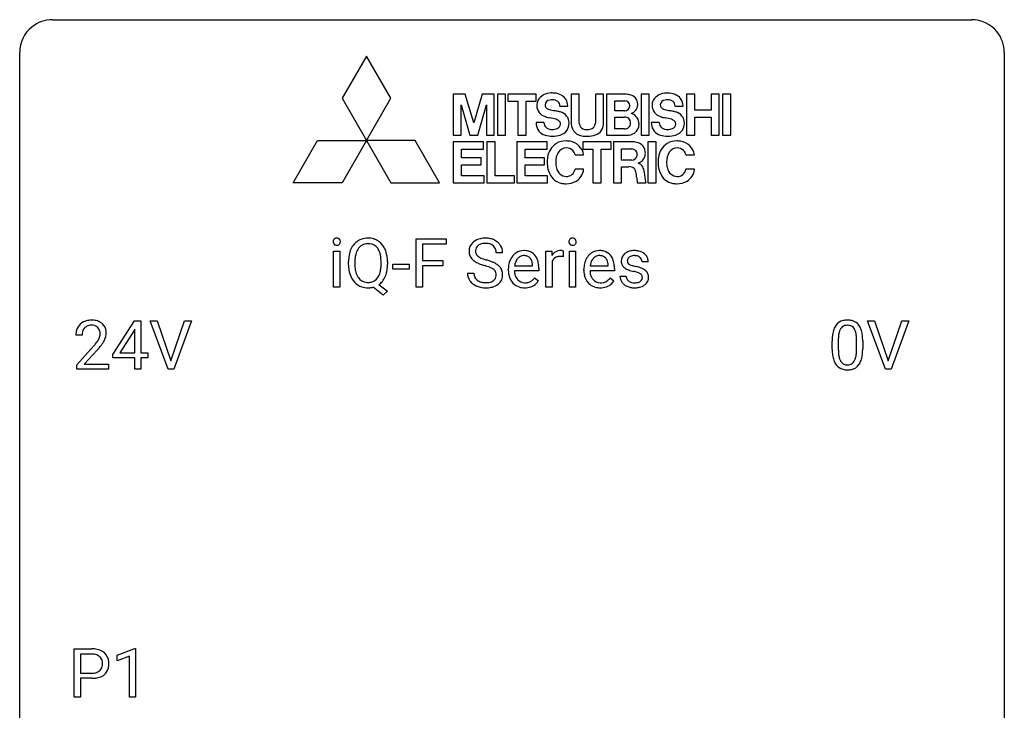
# Model space of a CAD drawing. Extents: x 2.8 to 26.6, y -2.8 to 29.
# Drawn here: x 2.8 to 26.6, y 12.3 to 29 of the extents above; entities that cross this region are included whole.
import ezdxf

# ---------------------------------------------------------------- set-up
doc = ezdxf.new("R2010")
doc.units = 0
doc.layers.add('DEFAULT_255_1_234', color=255, linetype='CONTINUOUS')
doc.layers.add('DEFAULT_255_2_778', color=255, linetype='CONTINUOUS')

msp = doc.modelspace()

# ---------------------------------------------------------------- linework, layer by layer
at = {"layer": 'DEFAULT_255_1_234'}
for p, q in [((12.364, 22.5), (12.364, 23.669)), ((12.364, 23.669), (13.089, 23.669)), ((13.089, 23.669), (13.089, 23.542)), ((10.37, 22.5), (10.37, 23.369)), ((10.37, 23.369), (10.519, 23.369)), ((10.519, 23.369), (10.519, 22.5)), ((13.089, 23.542), (12.519, 23.542)), ((12.519, 23.542), (12.519, 23.142)), ((15.505, 22.5), (15.505, 23.369)), ((15.505, 23.369), (15.649, 23.369)), ((15.649, 23.369), (15.652, 23.268)), ((15.925, 23.374), (15.925, 23.235)), ((16.074, 22.5), (16.074, 23.369)), ((16.074, 23.369), (16.223, 23.369)), ((16.223, 23.369), (16.223, 22.5)), ((10.732, 23.036), (10.732, 23.121)), ((10.886, 23.133), (10.886, 23.047)), ((11.519, 23.035), (11.519, 23.122)), ((11.673, 23.121), (11.673, 23.047)), ((12.519, 23.142), (13.009, 23.142)), ((13.009, 23.142), (13.009, 23.016)), ((14.457, 23.331), (14.302, 23.331)), ((15.653, 23.117), (15.653, 22.5)), ((17.979, 23.113), (17.829, 23.113)), ((11.805, 22.936), (11.805, 23.057)), ((11.805, 23.057), (12.197, 23.057)), ((12.197, 22.936), (11.805, 22.936)), ((12.197, 23.057), (12.197, 22.936)), ((13.009, 23.016), (12.519, 23.016)), ((12.519, 23.016), (12.519, 22.5)), ((14.596, 22.91), (14.596, 22.937)), ((15.333, 22.892), (14.744, 22.892)), ((14.749, 23.014), (15.184, 23.014)), ((15.184, 23.014), (15.184, 23.025)), ((15.333, 22.953), (15.333, 22.892)), ((16.423, 22.91), (16.423, 22.937)), ((17.16, 22.892), (16.572, 22.892)), ((16.576, 23.014), (17.012, 23.014)), ((17.012, 23.014), (17.012, 23.025)), ((17.16, 22.953), (17.16, 22.892)), ((13.609, 22.839), (13.764, 22.839)), ((15.231, 22.722), (15.322, 22.651)), ((17.058, 22.722), (17.149, 22.651)), ((17.296, 22.767), (17.445, 22.767)), ((10.519, 22.5), (10.37, 22.5)), ((11.572, 22.302), (11.325, 22.498)), ((11.468, 22.563), (11.677, 22.399)), ((11.677, 22.399), (11.572, 22.302)), ((12.519, 22.5), (12.364, 22.5)), ((15.653, 22.5), (15.505, 22.5)), ((16.223, 22.5), (16.074, 22.5)), ((5.03, 20.874), (5.554, 21.685)), ((5.554, 21.685), (5.712, 21.685)), ((5.712, 21.685), (5.712, 20.908)), ((6.367, 20.515), (5.934, 21.685)), ((5.934, 21.685), (6.102, 21.685)), ((6.102, 21.685), (6.434, 20.72)), ((6.434, 20.72), (6.768, 21.685)), ((6.937, 21.685), (6.503, 20.515)), ((6.768, 21.685), (6.937, 21.685)), ((23.715, 20.515), (23.282, 21.685)), ((23.282, 21.685), (23.45, 21.685)), ((23.45, 21.685), (23.782, 20.72)), ((23.782, 20.72), (24.116, 21.685)), ((24.285, 21.685), (23.851, 20.515)), ((24.116, 21.685), (24.285, 21.685)), ((5.545, 21.449), (5.199, 20.908)), ((5.563, 21.482), (5.545, 21.449)), ((5.563, 20.908), (5.563, 21.482)), ((4.287, 21.34), (4.139, 21.34)), ((22.576, 21.229), (22.576, 20.991)), ((23.017, 20.974), (23.017, 21.217)), ((23.166, 21.207), (23.166, 21.014)), ((4.161, 20.622), (4.566, 21.072)), ((4.654, 20.976), (4.34, 20.637)), ((22.428, 20.994), (22.428, 21.192)), ((5.03, 20.787), (5.03, 20.874)), ((5.563, 20.787), (5.03, 20.787)), ((5.199, 20.908), (5.563, 20.908)), ((5.563, 20.515), (5.563, 20.787)), ((5.712, 20.908), (5.874, 20.908)), ((5.874, 20.787), (5.712, 20.787)), ((5.712, 20.787), (5.712, 20.515)), ((5.874, 20.908), (5.874, 20.787)), ((4.161, 20.515), (4.161, 20.622)), ((4.927, 20.515), (4.161, 20.515)), ((4.34, 20.637), (4.927, 20.637)), ((4.927, 20.637), (4.927, 20.515)), ((5.712, 20.515), (5.563, 20.515)), ((6.503, 20.515), (6.367, 20.515)), ((23.851, 20.515), (23.715, 20.515)), ((4.096, 12.578), (4.096, 13.747)), ((4.096, 13.747), (4.527, 13.747)), ((4.25, 13.62), (4.25, 13.162)), ((4.536, 13.62), (4.25, 13.62)), ((5.134, 13.593), (5.56, 13.753)), ((5.134, 13.458), (5.134, 13.593)), ((5.56, 13.753), (5.583, 13.753)), ((5.583, 13.753), (5.583, 12.578)), ((5.434, 13.568), (5.134, 13.458)), ((5.434, 12.578), (5.434, 13.568)), ((4.25, 13.162), (4.527, 13.162)), ((4.525, 13.036), (4.25, 13.036)), ((4.25, 13.036), (4.25, 12.578)), ((4.25, 12.578), (4.096, 12.578)), ((5.583, 12.578), (5.434, 12.578))]:
    msp.add_line(p, q, dxfattribs=at)
for centre, radius, start, end in [((10.456, 23.6), 0.0979, 161.4151, 180.5526), ((10.469, 23.599), 0.111, 179.9429, 185.0961), ((10.442, 23.595), 0.0834, 184.1069, 222.4604), ((10.444, 23.604), 0.085, 138.1827, 160.9307), ((10.433, 23.613), 0.0704, 104.6369, 138.004), ((10.443, 23.576), 0.109, 92.0601, 105.2189), ((10.446, 23.542), 0.143, 89.9756, 92.5012), ((10.447, 23.565), 0.12, 78.0235, 90.4478), ((10.456, 23.606), 0.078, 55.0515, 78.3369), ((10.461, 23.615), 0.0683, 42.0501, 54.4514), ((10.447, 23.602), 0.0866, 1.7497, 42.1496), ((10.438, 23.598), 0.0956, 342.1071, 0.5529), ((10.422, 23.599), 0.112, 359.9853, 2.8365), ((11.18, 23.266), 0.416, 122.6416, 139.3431), ((11.19, 23.248), 0.437, 93.0224, 122.4558), ((11.201, 23.152), 0.534, 89.9753, 93.6342), ((11.205, 23.19), 0.496, 73.9665, 90.423), ((11.224, 23.261), 0.422, 57.5178, 73.6813), ((11.219, 23.257), 0.427, 28.7261, 57.2768), ((13.926, 23.371), 0.28, 132.4834, 181.0242), ((13.985, 23.315), 0.361, 129.2532, 133.4243), ((14, 23.293), 0.388, 101.9878, 128.8743), ((14.04, 23.121), 0.564, 89.5907, 102.3169), ((14.047, 23.153), 0.532, 77.2361, 90.3248), ((14.068, 23.25), 0.433, 63.8378, 77.0809), ((14.095, 23.301), 0.375, 45.9864, 64.1608), ((16.16, 23.6), 0.0979, 161.4151, 180.5526), ((16.173, 23.599), 0.111, 179.9429, 185.0961), ((16.146, 23.595), 0.0834, 184.1069, 222.4604), ((16.148, 23.604), 0.085, 138.1827, 160.9307), ((16.137, 23.613), 0.0704, 104.6369, 138.004), ((16.147, 23.576), 0.109, 92.0601, 105.2189), ((16.15, 23.542), 0.143, 89.9756, 92.5012), ((16.151, 23.565), 0.12, 78.0235, 90.4478), ((16.16, 23.606), 0.078, 55.0515, 78.3369), ((16.165, 23.615), 0.0683, 42.0501, 54.4514), ((16.151, 23.602), 0.0866, 1.7497, 42.1496), ((16.143, 23.598), 0.0956, 342.1071, 0.5529), ((16.126, 23.599), 0.112, 359.9853, 2.8365), ((10.429, 23.584), 0.0661, 222.5063, 237.9907), ((10.436, 23.596), 0.0802, 238.5431, 259.1288), ((10.445, 23.64), 0.125, 258.8431, 270.4154), ((10.446, 23.662), 0.147, 269.9695, 272.816), ((10.448, 23.625), 0.11, 272.3547, 285.8953), ((10.459, 23.588), 0.0718, 285.4397, 316.5324), ((10.453, 23.594), 0.0808, 316.7107, 341.6517), ((11.367, 23.16), 0.633, 155.8315, 169.509), ((11.239, 23.219), 0.491, 139.6258, 156.038), ((11.283, 23.212), 0.386, 143.5289, 163.2981), ((11.19, 23.283), 0.269, 110.9285, 143.9412), ((11.198, 23.248), 0.305, 89.3102, 109.989), ((11.202, 23.174), 0.378, 83.7959, 90.0959), ((11.221, 23.286), 0.266, 35.6594, 85.1578), ((11.143, 23.228), 0.362, 20.0678, 35.9162), ((10.981, 23.169), 0.535, 7.8292, 20.0422), ((11.128, 23.201), 0.534, 24.2449, 29.3248), ((11.035, 23.163), 0.634, 9.0644, 23.9639), ((13.927, 23.364), 0.28, 179.5062, 199.8695), ((14.034, 23.369), 0.232, 175.1779, 180.0582), ((13.949, 23.368), 0.147, 179.6142, 228.1246), ((13.966, 23.379), 0.163, 127.7287, 176.7105), ((13.99, 23.349), 0.201, 114.0401, 127.9851), ((14.017, 23.285), 0.271, 99.0695, 113.7659), ((14.042, 23.14), 0.418, 89.6698, 99.231), ((14.044, 23.101), 0.457, 86.264, 90.0526), ((14.055, 23.222), 0.336, 73.7888, 86.6653), ((14.088, 23.332), 0.221, 48.5928, 74.1242), ((14.104, 23.352), 0.195, 14.9781, 48.2004), ((14.034, 23.333), 0.268, 359.4693, 14.9832), ((14.122, 23.331), 0.335, 32.2747, 45.6547), ((14.128, 23.333), 0.329, 359.6507, 32.613), ((14.975, 23.037), 0.347, 89.8249, 123.4199), ((14.98, 22.973), 0.412, 74.7876, 90.5483), ((15.009, 23.081), 0.3, 39.8178, 74.7634), ((15.877, 23.131), 0.263, 127.8166, 148.6302), ((15.851, 23.157), 0.227, 91.333, 126.7876), ((15.859, 23.086), 0.299, 89.9866, 92.4688), ((15.86, 23.113), 0.272, 85.359, 90.1623), ((15.868, 23.214), 0.171, 78.4019, 85.4595), ((15.883, 23.283), 0.1, 67.7858, 78.5728), ((15.894, 23.311), 0.0703, 63.4836, 67.3063), ((16.133, 23.584), 0.0661, 222.5063, 237.9907), ((16.14, 23.596), 0.0802, 238.5431, 259.1288), ((16.149, 23.64), 0.125, 258.8431, 270.4154), ((16.15, 23.662), 0.147, 269.9695, 272.816), ((16.153, 23.625), 0.11, 272.3547, 285.8953), ((16.164, 23.588), 0.0718, 285.4397, 316.5324), ((16.157, 23.594), 0.0808, 316.7107, 341.6517), ((16.802, 23.037), 0.347, 89.8249, 123.4199), ((16.807, 22.973), 0.412, 74.7876, 90.5483), ((16.836, 23.081), 0.3, 39.8178, 74.7634), ((17.617, 23.062), 0.32, 100.441, 128.9081), ((17.645, 22.933), 0.452, 89.6985, 100.9027), ((17.65, 22.917), 0.468, 77.6965, 90.4077), ((17.683, 23.06), 0.321, 50.7277, 78.0399), ((11.558, 23.125), 0.826, 169.5254, 180.2765), ((11.714, 23.124), 0.828, 174.0509, 179.4177), ((11.473, 23.152), 0.586, 163.0419, 174.314), ((10.684, 23.126), 0.834, 359.7133, 7.9655), ((10.81, 23.125), 0.863, 359.7586, 9.1891), ((13.92, 23.365), 0.274, 200.6782, 228.1764), ((13.968, 23.413), 0.342, 227.4065, 229.9881), ((14.047, 23.513), 0.469, 230.4982, 241.8087), ((14.2, 23.793), 0.788, 241.6337, 249.0065), ((13.994, 23.409), 0.207, 226.578, 230.88), ((14.041, 23.471), 0.285, 231.4635, 241.9261), ((14.16, 23.691), 0.536, 241.7179, 248.326), ((14.299, 24.035), 0.906, 248.2008, 252.4528), ((14.419, 24.407), 1.297, 252.3391, 254.3469), ((13.665, 21.709), 1.504, 71.0197, 74.4087), ((13.835, 22.198), 0.986, 66.1847, 71.0864), ((13.99, 22.549), 0.603, 59.3536, 66.2692), ((15.07, 22.963), 0.472, 154.1836, 167.2508), ((15.007, 22.996), 0.4, 134.315, 154.5315), ((14.985, 23.015), 0.372, 122.8617, 133.9708), ((15.129, 22.976), 0.382, 158.5846, 170.1721), ((15.016, 23.022), 0.259, 137.511, 158.8516), ((14.978, 23.056), 0.208, 118.0551, 137.454), ((14.973, 23.061), 0.202, 89.2019, 117.2852), ((14.976, 23.009), 0.254, 83.728, 90.0965), ((14.988, 23.082), 0.18, 41.1646, 85.0014), ((14.968, 23.065), 0.207, 29.017, 41.1488), ((14.914, 23.037), 0.268, 12.6958, 28.6404), ((14.958, 23.041), 0.365, 16.8991, 39.483), ((14.768, 22.981), 0.564, 4.9636, 17.2026), ((15.897, 23.014), 0.264, 155.6587, 157.2539), ((15.828, 23.053), 0.186, 107.1346, 157.6458), ((15.849, 22.978), 0.263, 89.276, 106.6214), ((15.852, 22.733), 0.508, 86.8039, 90.0431), ((15.858, 22.829), 0.411, 80.6754, 86.8933), ((16.897, 22.963), 0.472, 154.1836, 167.2508), ((16.834, 22.996), 0.4, 134.315, 154.5315), ((16.812, 23.015), 0.372, 122.8617, 133.9708), ((16.957, 22.976), 0.382, 158.5846, 170.1721), ((16.843, 23.022), 0.259, 137.511, 158.8516), ((16.805, 23.056), 0.208, 118.0551, 137.454), ((16.8, 23.061), 0.202, 89.2019, 117.2852), ((16.803, 23.009), 0.254, 83.728, 90.0965), ((16.815, 23.082), 0.18, 41.1646, 85.0014), ((16.795, 23.065), 0.207, 29.017, 41.1488), ((16.741, 23.037), 0.268, 12.6958, 28.6404), ((16.785, 23.041), 0.365, 16.8991, 39.483), ((16.595, 22.981), 0.564, 4.9636, 17.2026), ((17.546, 23.132), 0.22, 132.0054, 180.3943), ((17.562, 23.13), 0.236, 179.8809, 187.434), ((17.508, 23.121), 0.182, 186.913, 213.9619), ((17.612, 23.071), 0.31, 129.232, 133.5302), ((17.587, 23.137), 0.113, 151.3635, 180.0701), ((17.618, 23.135), 0.144, 179.217, 179.9954), ((17.582, 23.134), 0.107, 179.304, 198.4225), ((17.563, 23.129), 0.0877, 199.2896, 238.6035), ((17.592, 23.132), 0.119, 126.9083, 150.3166), ((17.609, 23.112), 0.145, 113.7226, 127.4763), ((17.628, 23.065), 0.196, 98.9683, 113.457), ((17.645, 22.962), 0.301, 89.6766, 99.1265), ((17.648, 23.014), 0.248, 81.4465, 90.171), ((17.66, 23.079), 0.183, 49.7981, 82.1218), ((17.659, 23.079), 0.183, 43.8048, 49.6272), ((17.699, 23.114), 0.13, 359.805, 45.1545), ((17.728, 23.112), 0.253, 25.7545, 51.0957), ((17.728, 23.117), 0.251, 359.2469, 24.7394), ((11.56, 23.042), 0.829, 180.3724, 188.9252), ((11.361, 23.008), 0.626, 188.7215, 204.8241), ((11.662, 23.042), 0.777, 179.6829, 188.9631), ((11.395, 22.999), 0.506, 188.8101, 202.93), ((10.934, 23.008), 0.582, 342.4092, 353.6451), ((10.651, 23.043), 0.868, 353.403, 359.4848), ((11.036, 23.003), 0.634, 338.6862, 351.5541), ((10.778, 23.043), 0.895, 351.453, 0.249), ((14.368, 24.226), 1.252, 248.9199, 254.144), ((13.581, 21.479), 1.604, 71.7183, 73.9259), ((13.761, 22.018), 1.037, 68.0063, 71.8053), ((13.933, 22.441), 0.58, 62.2515, 68.1221), ((14.071, 22.701), 0.285, 52.7386, 62.4979), ((14.153, 22.81), 0.149, 16.4723, 52.6262), ((14.079, 22.699), 0.428, 49.1021, 59.3294), ((14.161, 22.792), 0.304, 32.792, 49.2506), ((14.193, 22.815), 0.264, 31.1181, 32.4005), ((14.184, 22.812), 0.274, 8.1117, 30.7959), ((15.175, 22.941), 0.579, 167.4007, 180.3177), ((15.163, 22.907), 0.567, 179.6531, 191.4989), ((15.13, 22.898), 0.386, 180.9846, 194.9401), ((15.246, 22.953), 0.501, 169.8376, 173.0566), ((14.777, 23.004), 0.408, 2.9092, 12.8847), ((14.526, 22.955), 0.807, 359.8835, 5.2834), ((17.002, 22.941), 0.579, 167.4007, 180.3177), ((16.99, 22.907), 0.567, 179.6531, 191.4989), ((16.957, 22.898), 0.386, 180.9846, 194.9401), ((17.074, 22.953), 0.501, 169.8376, 173.0566), ((16.604, 23.004), 0.408, 2.9092, 12.8847), ((16.354, 22.955), 0.807, 359.8835, 5.2834), ((17.511, 23.124), 0.186, 214.3062, 220.5065), ((17.545, 23.155), 0.232, 220.8667, 234.5494), ((17.607, 23.241), 0.338, 234.4047, 243.2862), ((17.67, 23.367), 0.479, 243.3097, 249.9709), ((17.771, 23.639), 0.769, 249.9011, 254.7553), ((17.623, 23.223), 0.2, 237.9846, 246.8745), ((17.709, 23.42), 0.414, 246.6235, 251.8169), ((17.875, 24.015), 1.159, 254.6902, 258.0466), ((17.812, 23.729), 0.74, 251.7134, 255.0778), ((17.932, 24.176), 1.203, 255.0367, 257.4706), ((17.43, 21.917), 0.985, 75.681, 78.0062), ((17.421, 21.874), 1.155, 73.6838, 77.5017), ((17.514, 22.241), 0.651, 71.3164, 75.8006), ((17.53, 22.244), 0.769, 68.7044, 73.725), ((17.62, 22.477), 0.519, 63.5906, 68.6627), ((17.697, 22.631), 0.347, 54.7106, 63.7014), ((17.759, 22.718), 0.24, 41.0622, 54.8487), ((17.794, 22.749), 0.194, 34.4951, 40.7106), ((11.281, 22.974), 0.54, 205.1184, 209.647), ((11.194, 22.92), 0.437, 209.0633, 237.3493), ((11.274, 22.949), 0.375, 203.2069, 215.7876), ((11.189, 22.882), 0.267, 214.7521, 264.2834), ((11.207, 22.942), 0.327, 269.3649, 287.5152), ((11.225, 22.877), 0.26, 288.063, 323.8113), ((11.137, 22.942), 0.369, 323.6548, 342.659), ((11.227, 22.903), 0.417, 305.442, 320.8706), ((11.163, 22.951), 0.496, 321.117, 336.6795), ((11.129, 22.97), 0.535, 336.2888, 338.3442), ((13.918, 22.835), 0.309, 179.2419, 215.2648), ((13.945, 22.854), 0.342, 215.3403, 233.0843), ((13.995, 22.836), 0.23, 179.3355, 199.1046), ((13.962, 22.827), 0.196, 199.8829, 232.7063), ((14.009, 22.887), 0.272, 232.3738, 255.5137), ((14.043, 23.011), 0.401, 255.2446, 267.5321), ((14.08, 22.917), 0.305, 278.0231, 290.6255), ((14.115, 22.824), 0.206, 290.662, 307.0371), ((14.145, 22.787), 0.159, 306.3944, 355.3031), ((14.108, 22.797), 0.196, 359.4179, 16.1972), ((14.094, 22.795), 0.21, 354.366, 0.0699), ((14.184, 22.791), 0.276, 307.5917, 336.4316), ((14.166, 22.793), 0.293, 337.4731, 0.7537), ((14.103, 22.798), 0.356, 359.8389, 8.4707), ((14.99, 22.868), 0.39, 190.9375, 223.3654), ((15.025, 22.87), 0.277, 194.8031, 222.0413), ((14.995, 22.839), 0.234, 221.5417, 268.8614), ((15.021, 22.835), 0.229, 280.2255, 298.6339), ((15.023, 22.838), 0.352, 276.9728, 328.0035), ((15.033, 22.811), 0.202, 299.043, 300.4643), ((14.965, 22.924), 0.334, 300.6577, 322.0379), ((14.93, 22.955), 0.38, 321.675, 322.3047), ((16.817, 22.868), 0.39, 190.9375, 223.3654), ((16.852, 22.87), 0.277, 194.8031, 222.0413), ((16.822, 22.839), 0.234, 221.5417, 268.8614), ((16.849, 22.835), 0.229, 280.2255, 298.6339), ((16.85, 22.838), 0.352, 276.9728, 328.0035), ((16.86, 22.811), 0.202, 299.043, 300.4643), ((16.792, 22.924), 0.334, 300.6577, 322.0379), ((16.757, 22.955), 0.38, 321.675, 322.3047), ((17.545, 22.767), 0.249, 179.9706, 215.1573), ((17.574, 22.783), 0.282, 214.4012, 228.676), ((17.615, 22.774), 0.17, 182.4299, 203.033), ((17.596, 22.769), 0.151, 203.7988, 232.5485), ((17.624, 22.804), 0.196, 232.3783, 256.3935), ((17.672, 22.832), 0.226, 278.6729, 292.8233), ((17.604, 22.506), 0.371, 64.8282, 71.42), ((17.692, 22.782), 0.172, 293.1452, 303.6656), ((17.681, 22.668), 0.192, 54.3827, 65.0623), ((17.718, 22.745), 0.126, 303.1248, 321.7428), ((17.731, 22.737), 0.106, 19.3541, 54.6485), ((17.737, 22.728), 0.101, 322.4749, 1.1291), ((17.71, 22.732), 0.128, 359.3335, 18.5871), ((17.76, 22.739), 0.228, 307.7358, 334.7849), ((17.798, 22.754), 0.187, 9.3763, 34.0834), ((17.753, 22.737), 0.234, 335.8655, 0.8022), ((17.733, 22.742), 0.254, 359.7695, 9.7663), ((11.185, 22.908), 0.423, 237.5352, 252.1858), ((11.199, 22.962), 0.478, 252.522, 270.4416), ((11.203, 22.968), 0.353, 263.4755, 270.095), ((11.203, 23.043), 0.559, 269.9931, 271.8319), ((11.207, 22.977), 0.494, 271.6373, 283.8612), ((14.001, 22.929), 0.436, 233.167, 246.4951), ((14.043, 23.017), 0.533, 246.1383, 248.0543), ((14.048, 23.036), 0.553, 248.2708, 270.4056), ((14.052, 23.134), 0.525, 267.1558, 270.0287), ((14.054, 23.09), 0.48, 269.7, 278.166), ((14.052, 23.24), 0.756, 269.9708, 272.8178), ((14.065, 23.06), 0.576, 272.4383, 284.6465), ((14.115, 22.878), 0.387, 284.3734, 307.1424), ((14.138, 22.842), 0.345, 307.6552, 308.453), ((14.969, 22.847), 0.361, 223.3001, 251.8562), ((14.99, 22.921), 0.438, 252.3266, 270.581), ((15.002, 22.907), 0.302, 267.7324, 270.0097), ((14.996, 22.986), 0.502, 269.8361, 278.0582), ((15.004, 22.927), 0.322, 269.6925, 280.4118), ((16.796, 22.847), 0.361, 223.3001, 251.8562), ((16.817, 22.921), 0.438, 252.3266, 270.581), ((16.829, 22.907), 0.302, 267.7324, 270.0097), ((16.823, 22.986), 0.502, 269.8361, 278.0582), ((16.831, 22.927), 0.322, 269.6925, 280.4118), ((17.6, 22.816), 0.324, 228.9685, 245.7045), ((17.628, 22.874), 0.388, 245.4963, 259.0227), ((17.649, 22.985), 0.502, 259.0724, 270.2898), ((17.647, 22.893), 0.288, 256.1045, 268.4627), ((17.652, 22.973), 0.368, 268.0716, 270.0138), ((17.654, 22.945), 0.34, 269.7031, 278.8342), ((17.652, 23.093), 0.61, 269.9919, 271.4772), ((17.658, 22.969), 0.485, 271.1026, 283.2201), ((17.694, 22.822), 0.334, 282.9363, 306.5646), ((17.72, 22.784), 0.288, 307.0242, 308.5578), ((4.483, 21.347), 0.35, 100.7869, 133.4384), ((4.518, 21.192), 0.508, 89.6605, 101.3704), ((4.525, 21.199), 0.502, 78.2171, 90.413), ((4.56, 21.361), 0.336, 55.9268, 78.4889), ((22.75, 21.409), 0.286, 101.6441, 144.5142), ((22.793, 21.24), 0.46, 89.5284, 102.582), ((22.801, 21.237), 0.464, 77.0438, 90.5081), ((22.841, 21.401), 0.295, 48.2779, 77.4995), ((4.546, 21.344), 0.407, 163.2879, 180.5582), ((4.465, 21.366), 0.324, 133.4541, 162.947), ((4.498, 21.372), 0.208, 136.1757, 166.3675), ((4.486, 21.382), 0.192, 129.7279, 135.7542), ((4.494, 21.369), 0.207, 102.1739, 129.2062), ((4.519, 21.266), 0.313, 89.5461, 102.5419), ((4.522, 21.32), 0.259, 82.1602, 90.1506), ((4.535, 21.394), 0.184, 43.4415, 83.1661), ((4.527, 21.386), 0.195, 16.1715, 43.5284), ((4.477, 21.372), 0.248, 359.4866, 15.934), ((4.58, 21.395), 0.297, 47.9292, 55.4054), ((4.59, 21.405), 0.283, 4.3348, 48.0561), ((23.171, 21.248), 0.74, 164.3059, 173.9002), ((22.88, 21.332), 0.437, 148.7922, 164.5684), ((22.785, 21.385), 0.328, 144.5884, 148.1176), ((22.882, 21.344), 0.292, 149.4209, 163.6286), ((22.776, 21.408), 0.168, 105.7981, 149.7388), ((22.794, 21.341), 0.237, 89.3807, 105.6763), ((22.798, 21.316), 0.263, 81.106, 90.2185), ((22.816, 21.404), 0.173, 30.7408, 82.4657), ((22.763, 21.37), 0.236, 24.2871, 31.3936), ((22.646, 21.32), 0.363, 12.0806, 23.8174), ((22.848, 21.414), 0.281, 36.3142, 47.6306), ((22.761, 21.355), 0.386, 18.2932, 35.6769), ((22.507, 21.268), 0.654, 8.0247, 18.5605), ((4.599, 21.345), 0.312, 165.9093, 178.8684), ((4.686, 21.34), 0.398, 178.4382, 180.0084), ((4.138, 21.551), 0.635, 323.8962, 328.6421), ((4.342, 21.424), 0.395, 328.8299, 331.7899), ((4.442, 21.373), 0.282, 331.4255, 352.9365), ((4.456, 21.37), 0.269, 353.2249, 0.0169), ((4.252, 21.498), 0.641, 326.9135, 338.3505), ((4.523, 21.394), 0.35, 337.8914, 358.9968), ((4.48, 21.388), 0.393, 359.9252, 5.5968), ((23.623, 21.197), 1.195, 173.7676, 180.2316), ((23.724, 21.219), 1.148, 177.8632, 179.5044), ((23.421, 21.233), 0.844, 172.0259, 178.0703), ((23.091, 21.28), 0.511, 163.3763, 172.1411), ((22.37, 21.259), 0.646, 4.8362, 12.2905), ((21.949, 21.221), 1.068, 359.809, 4.9408), ((22.091, 21.206), 1.075, 1.1274, 8.1718), ((21.767, 21.194), 1.399, 0.5424, 1.3863), ((3.217, 22.265), 1.801, 318.5132, 320.7828), ((3.746, 21.835), 1.119, 320.7373, 323.9737), ((3.47, 22.07), 1.611, 317.2587, 319.9046), ((3.853, 21.754), 1.115, 319.6473, 327.0958), ((23.78, 21.012), 1.353, 180.7449, 181.151), ((23.5, 21.001), 1.072, 180.8976, 188.0056), ((23.617, 20.987), 1.04, 179.7996, 185.246), ((21.831, 20.989), 1.186, 357.5872, 359.2678), ((21.941, 21.009), 1.225, 353.8442, 0.2288), ((23.105, 20.944), 0.673, 187.8816, 198.2347), ((22.856, 20.86), 0.41, 197.9694, 215.2624), ((23.213, 20.949), 0.634, 185.1412, 193.008), ((22.948, 20.886), 0.363, 192.7898, 205.2508), ((22.844, 20.84), 0.248, 205.8005, 211.2538), ((22.719, 20.854), 0.284, 328.6635, 343.3325), ((22.501, 20.921), 0.512, 343.0499, 351.9393), ((22.155, 20.972), 0.862, 351.8069, 357.7959), ((22.704, 20.872), 0.447, 329.2804, 344.7473), ((22.405, 20.957), 0.758, 344.4935, 353.9765), ((22.754, 20.792), 0.287, 215.8618, 257.2789), ((22.791, 20.805), 0.185, 210.379, 238.4008), ((22.794, 20.947), 0.447, 256.6229, 270.5104), ((22.789, 20.809), 0.188, 239.6521, 265.9794), ((22.798, 20.877), 0.256, 265.1315, 270.0603), ((22.801, 20.844), 0.224, 269.3315, 287.2178), ((22.801, 20.959), 0.459, 269.5977, 281.6734), ((22.815, 20.794), 0.171, 287.7958, 329.0809), ((22.841, 20.792), 0.288, 280.5801, 324.9173), ((22.804, 20.818), 0.334, 324.9352, 328.616), ((4.531, 13.141), 0.606, 78.8378, 90.3984), ((4.527, 13.197), 0.424, 87.8575, 88.8), ((4.533, 13.285), 0.336, 75.2762, 88.2915), ((4.562, 13.391), 0.226, 46.8629, 75.6677), ((4.573, 13.343), 0.4, 58.9633, 79.0811), ((4.603, 13.399), 0.336, 48.0198, 58.4472), ((4.612, 13.408), 0.324, 3.3375, 48.1767), ((4.577, 13.408), 0.203, 15.7442, 46.6203), ((4.515, 13.391), 0.268, 359.4672, 15.5934), ((4.493, 13.385), 0.289, 346.6893, 0.1059), ((4.418, 13.388), 0.365, 359.6351, 0.0053), ((4.501, 13.386), 0.435, 346.1878, 0.506), ((4.489, 13.39), 0.448, 359.9478, 4.6829), ((4.53, 13.584), 0.423, 269.6593, 279.4154), ((4.555, 13.435), 0.271, 279.205, 294.9901), ((4.584, 13.371), 0.2, 295.2888, 311.2911), ((4.606, 13.392), 0.347, 286.6925, 310.2288), ((4.591, 13.36), 0.188, 311.7855, 347.2861), ((4.637, 13.351), 0.295, 310.8832, 346.5426), ((4.527, 13.792), 0.757, 269.897, 275.0189), ((4.549, 13.571), 0.535, 274.685, 287.0245)]:
    msp.add_arc(centre, radius, start, end, dxfattribs=at)
at = {"layer": 'DEFAULT_255_2_778'}
for p, q in [((3.572, 28.972), (25.797, 28.972)), ((2.779, -1.984), (2.779, 28.178)), ((26.591, 28.178), (26.591, -1.984)), ((11.164, 28.092), (10.574, 27.07)), ((11.755, 27.07), (11.164, 28.092)), ((13.367, 27.168), (13.265, 27.168)), ((13.265, 27.168), (13.265, 26.179)), ((13.455, 27.168), (13.367, 27.168)), ((13.551, 27.168), (13.455, 27.168)), ((13.758, 26.474), (13.551, 27.168)), ((13.966, 27.168), (13.758, 26.474)), ((14.062, 27.168), (13.966, 27.168)), ((14.15, 27.168), (14.062, 27.168)), ((14.252, 27.168), (14.15, 27.168)), ((14.252, 26.179), (14.252, 27.168)), ((14.53, 27.168), (14.331, 27.168)), ((14.331, 27.168), (14.331, 26.179)), ((14.53, 26.179), (14.53, 27.168)), ((14.53, 27.168), (14.53, 27.168)), ((14.825, 27.168), (14.583, 27.168)), ((14.583, 27.168), (14.583, 26.997)), ((15.028, 27.168), (14.825, 27.168)), ((15.27, 27.168), (15.028, 27.168)), ((15.27, 26.997), (15.27, 27.168)), ((16.312, 27.168), (16.116, 27.168)), ((16.116, 27.168), (16.116, 26.487)), ((16.312, 26.469), (16.312, 27.168)), ((16.901, 27.168), (16.702, 27.168)), ((16.702, 27.168), (16.702, 26.469)), ((16.901, 26.487), (16.901, 27.168)), ((16.972, 27.168), (16.971, 27.168)), ((16.971, 27.168), (16.971, 26.179)), ((17.177, 27.168), (16.972, 27.168)), ((17.417, 27.168), (17.177, 27.168)), ((18.006, 27.168), (17.806, 27.168)), ((17.806, 27.168), (17.806, 26.179)), ((18.006, 26.179), (18.006, 27.168)), ((18.006, 27.168), (18.006, 27.168)), ((19.103, 27.168), (18.907, 27.168)), ((18.907, 27.168), (18.907, 26.179)), ((19.103, 26.782), (19.103, 27.168)), ((19.695, 27.168), (19.499, 27.168)), ((19.499, 27.168), (19.499, 26.782)), ((19.695, 26.179), (19.695, 27.168)), ((19.977, 27.168), (19.777, 27.168)), ((19.777, 27.168), (19.777, 26.179)), ((19.977, 26.179), (19.977, 27.168)), ((19.977, 27.168), (19.977, 27.168)), ((10.574, 27.07), (11.164, 26.047)), ((11.164, 26.047), (11.755, 27.07)), ((11.755, 27.07), (11.755, 27.07)), ((13.452, 26.914), (13.662, 26.179)), ((13.452, 26.179), (13.452, 26.914)), ((13.452, 26.914), (13.452, 26.914)), ((13.855, 26.179), (14.065, 26.914)), ((14.065, 26.914), (14.065, 26.179)), ((14.583, 26.997), (14.825, 26.997)), ((14.825, 26.997), (14.825, 26.179)), ((15.028, 26.179), (15.028, 26.997)), ((15.028, 26.997), (15.27, 26.997)), ((17.169, 26.769), (17.169, 27.01)), ((17.169, 27.01), (17.418, 27.01)), ((17.418, 27.01), (17.418, 27.011)), ((15.841, 26.881), (16.034, 26.881)), ((17.406, 26.769), (17.169, 26.769)), ((18.629, 26.881), (18.823, 26.881)), ((19.499, 26.782), (19.103, 26.782)), ((19.499, 26.782), (19.499, 26.782)), ((15.458, 26.482), (15.266, 26.482)), ((17.169, 26.328), (17.169, 26.615)), ((17.169, 26.615), (17.4, 26.615)), ((18.246, 26.482), (18.054, 26.482)), ((19.103, 26.179), (19.103, 26.61)), ((19.103, 26.61), (19.499, 26.61)), ((19.499, 26.61), (19.499, 26.179)), ((17.403, 26.328), (17.169, 26.328)), ((9.393, 25.024), (9.984, 26.047)), ((9.984, 26.047), (11.164, 26.047)), ((11.164, 26.047), (10.574, 25.024)), ((12.345, 26.047), (11.164, 26.047)), ((11.164, 26.047), (11.755, 25.024)), ((12.935, 25.024), (12.345, 26.047)), ((13.265, 26.179), (13.452, 26.179)), ((13.466, 26.014), (13.265, 26.014)), ((13.265, 26.014), (13.265, 25.842)), ((13.998, 26.014), (13.466, 26.014)), ((13.662, 26.179), (13.67, 26.179)), ((13.67, 26.179), (13.846, 26.179)), ((13.846, 26.179), (13.855, 26.179)), ((13.998, 25.842), (13.998, 26.014)), ((14.065, 26.179), (14.252, 26.179)), ((14.276, 26.014), (14.076, 26.014)), ((14.076, 26.014), (14.076, 25.196)), ((14.276, 25.196), (14.276, 26.014)), ((14.276, 26.014), (14.276, 26.014)), ((14.331, 26.179), (14.53, 26.179)), ((15, 26.014), (14.8, 26.014)), ((14.8, 26.014), (14.8, 25.842)), ((14.825, 26.179), (15.028, 26.179)), ((14.825, 26.179), (14.825, 26.179)), ((15.532, 26.014), (15, 26.014)), ((15.532, 25.842), (15.532, 26.014)), ((16.642, 26.014), (16.4, 26.014)), ((16.4, 26.014), (16.4, 25.842)), ((16.845, 26.014), (16.642, 26.014)), ((17.087, 26.014), (16.845, 26.014)), ((16.971, 26.179), (16.972, 26.179)), ((16.972, 26.179), (17.177, 26.179)), ((17.087, 25.842), (17.087, 26.014)), ((17.138, 26.015), (17.136, 26.015)), ((17.136, 26.015), (17.136, 25.026)), ((17.337, 26.015), (17.138, 26.015)), ((17.177, 26.179), (17.462, 26.179)), ((17.177, 26.179), (17.177, 26.179)), ((17.588, 26.015), (17.337, 26.015)), ((17.806, 26.179), (18.006, 26.179)), ((18.168, 26.014), (17.969, 26.014)), ((17.969, 26.014), (17.969, 25.025)), ((18.168, 25.025), (18.168, 26.014)), ((18.168, 26.014), (18.168, 26.014)), ((18.907, 26.179), (19.103, 26.179)), ((19.499, 26.179), (19.695, 26.179)), ((19.777, 26.179), (19.977, 26.179)), ((13.265, 25.842), (13.265, 25.196)), ((13.466, 25.631), (13.466, 25.842)), ((13.466, 25.842), (13.998, 25.842)), ((14.8, 25.842), (14.8, 25.196)), ((15, 25.631), (15, 25.842)), ((15, 25.842), (15.532, 25.842)), ((16.4, 25.842), (16.642, 25.842)), ((16.642, 25.842), (16.642, 25.025)), ((16.845, 25.025), (16.845, 25.842)), ((16.845, 25.842), (17.087, 25.842)), ((17.337, 25.574), (17.337, 25.844)), ((17.337, 25.844), (17.578, 25.844)), ((13.939, 25.631), (13.466, 25.631)), ((13.939, 25.46), (13.939, 25.631)), ((15.473, 25.631), (15, 25.631)), ((15.473, 25.46), (15.473, 25.631)), ((16.21, 25.7), (16.417, 25.7)), ((17.584, 25.575), (17.337, 25.575)), ((17.337, 25.575), (17.337, 25.574)), ((18.89, 25.7), (19.098, 25.7)), ((13.466, 25.46), (13.939, 25.46)), ((13.466, 25.196), (13.466, 25.46)), ((13.466, 25.46), (13.466, 25.46)), ((15, 25.46), (15.473, 25.46)), ((15, 25.196), (15, 25.46)), ((15, 25.46), (15, 25.46)), ((16.418, 25.352), (16.209, 25.352)), ((17.337, 25.026), (17.337, 25.415)), ((17.337, 25.415), (17.507, 25.415)), ((19.099, 25.352), (18.89, 25.352)), ((10.574, 25.024), (9.393, 25.024)), ((10.574, 25.024), (10.574, 25.024)), ((11.755, 25.024), (12.935, 25.024)), ((11.755, 25.024), (11.755, 25.024)), ((13.265, 25.196), (13.265, 25.024)), ((13.265, 25.024), (13.466, 25.024)), ((14.012, 25.196), (13.466, 25.196)), ((13.466, 25.024), (14.012, 25.024)), ((14.012, 25.024), (14.012, 25.196)), ((14.076, 25.196), (14.076, 25.025)), ((14.076, 25.025), (14.276, 25.025)), ((14.743, 25.196), (14.276, 25.196)), ((14.276, 25.025), (14.743, 25.025)), ((14.743, 25.025), (14.743, 25.196)), ((14.8, 25.196), (14.8, 25.024)), ((14.8, 25.024), (15, 25.024)), ((15.546, 25.196), (15, 25.196)), ((15, 25.024), (15.546, 25.024)), ((15.546, 25.024), (15.546, 25.196)), ((16.642, 25.025), (16.845, 25.025)), ((16.642, 25.025), (16.642, 25.025)), ((17.136, 25.026), (17.337, 25.026)), ((17.716, 25.026), (17.918, 25.026)), ((17.969, 25.025), (18.168, 25.025))]:
    msp.add_line(p, q, dxfattribs=at)
for centre, radius, start, end in [((3.57, 28.181), 0.791, 89.854, 129.1684), ((25.799, 28.18), 0.792, 39.4792, 90.1479), ((3.57, 28.18), 0.791, 129.1313, 180.1451), ((25.8, 28.18), 0.791, 359.8534, 39.5154), ((15.628, 26.828), 0.37, 89.0131, 149.6365), ((15.653, 26.723), 0.475, 90.0016, 92.23), ((15.654, 26.599), 0.599, 85.0843, 90.0629), ((15.677, 26.776), 0.421, 60.4107, 86.1444), ((17.422, 26.678), 0.49, 77.2355, 90.5088), ((17.497, 26.93), 0.228, 358.728, 81.8073), ((18.417, 26.827), 0.37, 89.1094, 149.6401), ((18.442, 26.722), 0.475, 90.0023, 92.3231), ((18.442, 26.599), 0.598, 85.0841, 90.0629), ((18.465, 26.776), 0.42, 60.4045, 86.1455), ((15.551, 26.9), 0.267, 154.5962, 180.4886), ((15.605, 26.905), 0.122, 93.2886, 177.2404), ((15.588, 26.908), 0.105, 178.6705, 254.9334), ((15.659, 26.718), 0.314, 89.6189, 101.1058), ((15.672, 26.83), 0.203, 53.5634, 93.2826), ((15.702, 26.888), 0.139, 357.1986, 49.1152), ((15.735, 26.882), 0.299, 2.1601, 60.1092), ((17.411, 26.889), 0.122, 2.0483, 87.0153), ((17.471, 26.925), 0.254, 356.2898, 0.0051), ((18.339, 26.9), 0.267, 154.6002, 180.4861), ((18.394, 26.905), 0.122, 93.2745, 177.2102), ((18.377, 26.908), 0.105, 178.6452, 254.9152), ((18.448, 26.718), 0.315, 89.62, 101.1028), ((18.461, 26.831), 0.202, 53.149, 93.3257), ((18.49, 26.888), 0.139, 357.2298, 48.647), ((18.524, 26.882), 0.299, 2.15, 60.0957), ((15.565, 26.898), 0.282, 180.1539, 255.112), ((15.784, 27.419), 0.651, 249.9946, 260.7486), ((16.436, 30.714), 4.01, 259.1228, 259.4665), ((14.249, 18.836), 8.067, 79.0662, 79.6217), ((15.671, 26.19), 0.578, 71.7186, 79.1315), ((15.79, 26.471), 0.275, 359.1418, 76.974), ((15.725, 26.881), 0.309, 359.9999, 2.3704), ((17.407, 26.926), 0.158, 269.9941, 272.0903), ((17.411, 26.89), 0.122, 270.574, 354.2411), ((17.406, 26.893), 0.127, 353.0601, 359.9737), ((17.504, 26.916), 0.221, 286.9473, 358.0075), ((17.519, 26.508), 0.202, 67.6069, 75.8693), ((17.483, 26.443), 0.276, 0.4721, 65.8404), ((18.354, 26.899), 0.282, 180.1805, 255.1327), ((18.572, 27.419), 0.651, 249.9919, 260.7592), ((19.22, 30.694), 3.989, 259.1314, 259.4773), ((17.017, 18.714), 8.191, 79.0844, 79.6321), ((18.46, 26.191), 0.576, 71.7, 79.1198), ((18.579, 26.471), 0.275, 359.1234, 76.9344), ((18.514, 26.881), 0.309, 0.0008, 2.3677), ((15.566, 26.47), 0.3, 177.6482, 245.5596), ((15.611, 26.48), 0.153, 178.9722, 234.5742), ((15.709, 27.221), 0.633, 249.9962, 260.4977), ((15.458, 25.64), 0.968, 72.4822, 81.3184), ((15.716, 26.416), 0.15, 28.8884, 77.0092), ((15.739, 26.449), 0.117, 289.2958, 356.9832), ((15.743, 26.445), 0.113, 358.9917, 22.7117), ((15.768, 26.462), 0.297, 326.8674, 0.8626), ((16.492, 26.476), 0.376, 178.2273, 205.8284), ((16.483, 26.469), 0.171, 179.9445, 188.9908), ((16.453, 26.462), 0.14, 188.1072, 245.9935), ((16.547, 26.473), 0.154, 280.2616, 358.5298), ((16.606, 26.461), 0.295, 289.2776, 3.7648), ((16.39, 26.487), 0.511, 359.195, 0.0021), ((17.414, 26.476), 0.14, 358.2807, 95.6107), ((17.41, 26.472), 0.144, 266.9962, 359.8528), ((17.509, 26.437), 0.25, 304.06, 2.0468), ((18.354, 26.47), 0.3, 177.6482, 245.5596), ((18.399, 26.48), 0.153, 178.9688, 234.7686), ((18.498, 27.222), 0.634, 250.0026, 260.4967), ((18.247, 25.641), 0.967, 72.4685, 81.3064), ((18.505, 26.416), 0.15, 28.8782, 76.9904), ((18.528, 26.449), 0.117, 289.2762, 357.0223), ((18.532, 26.445), 0.113, 358.9923, 22.7083), ((18.557, 26.462), 0.296, 326.8312, 0.8585), ((15.641, 26.642), 0.488, 245.869, 267.169), ((15.65, 26.548), 0.231, 236.4957, 272.3226), ((15.667, 26.607), 0.29, 268.4665, 292.5613), ((15.76, 26.479), 0.313, 286.996, 325.1222), ((16.413, 26.458), 0.298, 209.4028, 263.0376), ((16.498, 26.57), 0.257, 246.5291, 271.7591), ((16.508, 26.586), 0.273, 269.5969, 284.2066), ((17.473, 26.512), 0.334, 268.2415, 302.0223), ((18.429, 26.642), 0.488, 245.869, 267.169), ((18.438, 26.549), 0.232, 236.6699, 272.3149), ((18.455, 26.607), 0.291, 268.4612, 292.5289), ((18.548, 26.479), 0.313, 286.9833, 325.0872), ((16.008, 25.586), 0.465, 122.6441, 173.3998), ((15.667, 26.893), 0.74, 266.107, 270.0548), ((15.677, 26.725), 0.572, 269.0547, 287.7148), ((15.982, 25.583), 0.455, 88.7689, 119.6437), ((15.993, 25.494), 0.544, 80.535, 90.1545), ((16.028, 25.641), 0.394, 8.7092, 82.0551), ((16.501, 26.833), 0.682, 259.5723, 270.4689), ((16.518, 26.716), 0.565, 268.7544, 289.1418), ((17.592, 25.527), 0.488, 77.1212, 90.4901), ((17.658, 25.754), 0.253, 356.4706, 80.1789), ((18.688, 25.586), 0.465, 122.6441, 173.3998), ((18.456, 26.893), 0.74, 266.107, 270.0548), ((18.662, 25.583), 0.455, 88.7689, 119.6437), ((18.466, 26.725), 0.572, 269.0563, 287.7049), ((18.674, 25.494), 0.544, 80.535, 90.1545), ((18.709, 25.641), 0.394, 8.7092, 82.0551), ((16.179, 25.536), 0.437, 148.7006, 181.6572), ((15.996, 25.646), 0.223, 89.6148, 148.4075), ((16.006, 25.668), 0.201, 41.977, 92.5147), ((15.952, 25.63), 0.267, 15.1849, 40.255), ((17.584, 25.714), 0.13, 89.9973, 92.6773), ((17.584, 25.714), 0.129, 45.0546, 90.0558), ((17.584, 25.714), 0.13, 0.0019, 45.1032), ((17.641, 25.736), 0.269, 343.1306, 0.3905), ((18.86, 25.536), 0.437, 148.7197, 181.6597), ((18.676, 25.646), 0.223, 89.6109, 148.4245), ((18.687, 25.668), 0.201, 42.5913, 92.5383), ((18.635, 25.632), 0.265, 15.0085, 40.7216), ((16.271, 25.522), 0.735, 170.7798, 180.1348), ((16.138, 25.507), 0.602, 178.6989, 210.529), ((16.244, 25.52), 0.502, 179.6723, 195.7381), ((17.579, 25.708), 0.133, 272.0853, 342.6125), ((17.59, 25.71), 0.124, 339.8673, 359.1551), ((17.585, 25.714), 0.13, 357.4804, 0.0014), ((17.66, 25.746), 0.258, 286.7874, 290.6122), ((17.666, 25.295), 0.215, 33.1081, 71.7312), ((17.669, 25.731), 0.241, 289.733, 342.3217), ((18.818, 25.507), 0.601, 178.7035, 210.5604), ((18.952, 25.522), 0.735, 170.7798, 180.1348), ((18.925, 25.52), 0.502, 179.6727, 195.7362), ((16.009, 25.429), 0.252, 190.2627, 267.348), ((16.001, 25.389), 0.211, 268.843, 350.1661), ((16.035, 25.394), 0.385, 301.758, 353.7797), ((17.517, 25.229), 0.187, 50.1507, 92.9635), ((17.53, 25.257), 0.156, 12.6212, 47.2951), ((16.849, 25.124), 0.851, 2.8174, 11.3254), ((17.621, 25.28), 0.261, 1.2064, 30.4123), ((19.351, 25.353), 1.47, 182.6283, 192.8726), ((18.69, 25.429), 0.252, 190.2538, 267.3332), ((18.682, 25.388), 0.211, 268.8858, 350.2028), ((18.716, 25.394), 0.386, 301.8465, 353.7504), ((15.97, 25.416), 0.412, 211.4828, 265.8687), ((15.991, 25.541), 0.538, 264.6297, 270.0503), ((16.002, 25.473), 0.47, 268.7015, 300.1403), ((-29.23, 21.628), 47.061, 4.3048, 4.3117), ((18.55, 25.201), 0.852, 182.685, 191.2954), ((17.966, 25.094), 0.259, 193.5513, 195.3826), ((18.651, 25.416), 0.412, 211.509, 265.8593), ((18.672, 25.54), 0.537, 264.6285, 270.0501), ((18.683, 25.472), 0.469, 268.6963, 300.2192)]:
    msp.add_arc(centre, radius, start, end, dxfattribs=at)

doc.saveas('drawing.dxf')
